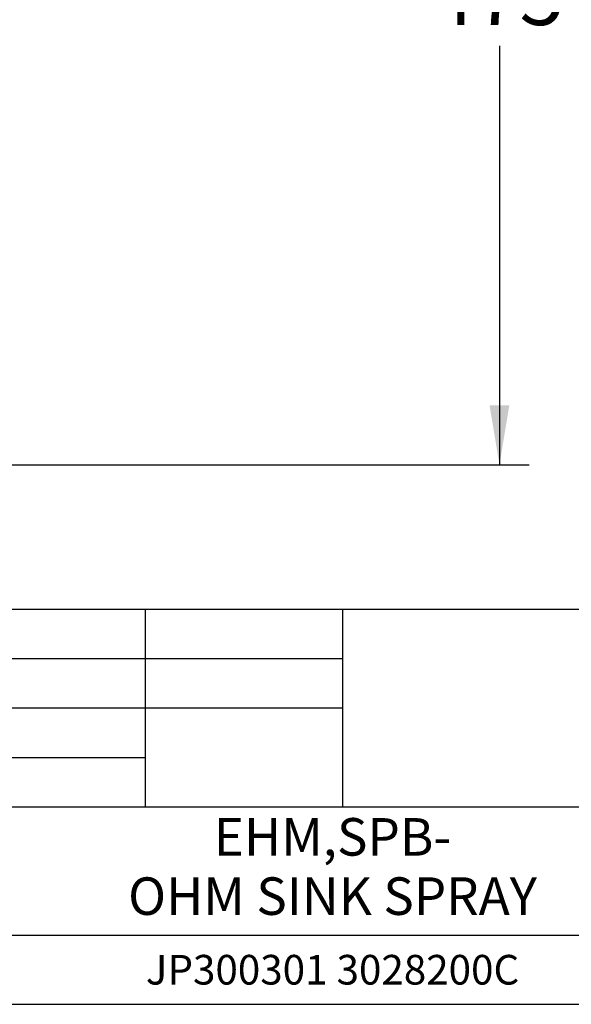
# Model space of a CAD drawing. Units: millimetres. Extents: x 7 to 203, y 4 to 291.
# Drawn here: x 72 to 128, y 5 to 105 of the extents above; entities that cross this region are included whole.
import ezdxf
from ezdxf.enums import TextEntityAlignment as Align

# ---------------------------------------------------------------- set-up
doc = ezdxf.new("R2010")
doc.units = ezdxf.units.MM
for name, color, linetype in [('Default', 7, 'Continuous'), ('Layer3', 7, 'Continuous'), ('Standard', 7, 'Continuous')]:
    doc.layers.add(name, color=color, linetype=linetype)
doc.styles.add('SEACAD_Arial', font='arial.ttf')
doc.dimstyles.get("Standard").update_dxf_attribs({"dimtxt": 0.18, "dimasz": 0.18, "dimexe": 0.18, "dimexo": 0.0625, "dimgap": 0.09, "dimtad": 0, "dimtih": 1, "dimtoh": 1, "dimdec": 4, "dimzin": 0, "dimdsep": 46, "dimtxsty": 'Standard', "dimcen": 0.09, "dimadec": 0, "dimazin": 0, "dimtfac": 1, "dimtdec": 4, "dimtofl": 0, "dimtmove": 0, "dimatfit": 3, "dimfxl": 1, "dimtolj": 1, "dimtzin": 0, "dimarcsym": 0})

# ---------------------------------------------------------------- blocks, each defined once
blk = doc.blocks.new('DMBLK112')
at = {"layer": 'Layer3', "linetype": 'Continuous'}
for points in [[(121.913, 148.623), (120.913, 154.623), (119.913, 148.623)], [(121.913, 65.623), (119.913, 65.623), (120.913, 59.623)]]:
    blk.add_hatch(color=7, dxfattribs=at).paths.add_polyline_path(points)
at = {"layer": 'Layer3', "color": 7, "linetype": 'Continuous'}
for p, q in [((54.124, 154.623), (123.913, 154.623)), ((120.913, 154.623), (120.913, 112.223)), ((120.913, 102.023), (120.913, 59.623)), ((51.338, 59.623), (123.913, 59.623))]:
    blk.add_line(p, q, dxfattribs=at)
at = {"layer": 'Layer3', "color": 7, "linetype": 'Continuous', "style": 'SEACAD_Arial'}
blk.add_text('475', height=6, dxfattribs=at).set_placement((113.869, 110.123), align=Align.TOP_LEFT)

msp = doc.modelspace()

# ---------------------------------------------------------------- linework, layer by layer
at = {"layer": 'Default', "color": 7, "linetype": 'Continuous'}
for p, q in [((6.6, 45), (203.00487, 45)), ((85, 45), (85, 25)), ((105, 45), (105, 25)), ((6.6, 40), (105, 40)), ((25, 35), (105, 35)), ((25, 30), (85, 30)), ((6.6, 25), (203.00487, 25)), ((25, 12), (203.00487, 12))]:
    msp.add_line(p, q, dxfattribs=at)
at = {"layer": 'Standard', "color": 7, "linetype": 'Continuous'}
msp.add_line((6.6, 5), (203.00487, 5), dxfattribs=at)

# ---------------------------------------------------------------- texts
at = {"layer": 'Default', "char_height": 2.5, "attachment_point": 5}
for s, insert, width in [('{\\fSolid Edge ISO|b0||i0||c0|p34;\\C7;\\H3.8;\\W1.;EHM,SPB-}', (104, 21.95), 78), ('{\\fSolid Edge ISO|b0||i0||c0|p34;\\C7;\\H3.8;\\W1.;OHM SINK SPRAY}', (104, 15.95), 78), ('{\\fSolid Edge ISO|b0||i0||c0|p34;\\C7;\\H3.;\\W1.;JP300301 3028200C}', (104, 8.5), 112)]:
    msp.add_mtext(s, dxfattribs=dict(at, insert=insert, width=width))

# ---------------------------------------------------------------- dimensions: what is measured, and where the dimension line sits
at = {"layer": 'Layer3', "color": 7, "linetype": 'Continuous'}
dim = msp.add_linear_dim(base=(120.91295, 59.62278), p1=(54.12358, 154.62278), p2=(51.3376, 59.62278), angle=90, text='\\A1;<>', dimstyle='Standard', dxfattribs=at)
dim.commit()
dim.dimension.update_dxf_attribs({"geometry": 'DMBLK112', "text_midpoint": (120.91295, 107.12278), "dimtype": 160})

doc.saveas('drawing.dxf')
